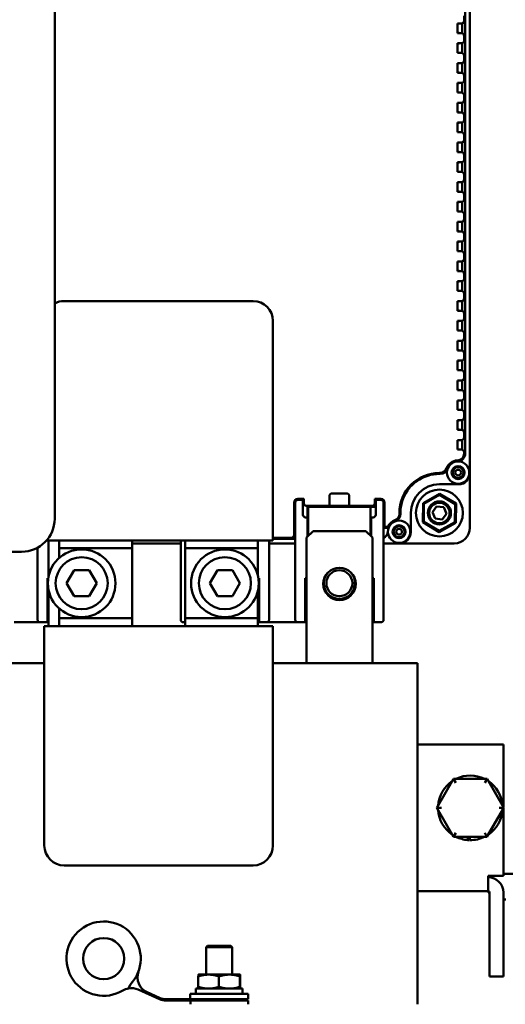
# Model space of a CAD drawing. Units: inches. Extents: x -472 to 17, y -120 to 99.
# Drawn here: x -19 to -15, y -33 to -26 of the extents above; entities that cross this region are included whole.
import ezdxf

# ---------------------------------------------------------------- set-up
doc = ezdxf.new("R2010")
doc.units = ezdxf.units.IN
doc.header["$MEASUREMENT"] = 0
doc.layers.add('Visible (ANSI)', color=7, linetype='Continuous', lineweight=50)

msp = doc.modelspace()

# ---------------------------------------------------------------- linework, layer by layer
at = {"layer": 'Visible (ANSI)'}
for p, q in [((-18.4297, -24.0488), (-18.4297, -29.5488)), ((-15.2877, -25.4755), (-15.2877, -29.2039)), ((-15.3231, -25.6231), (-15.3231, -29.0562)), ((-15.331, -25.7836), (-15.331, -25.7458)), ((-15.3822, -25.8761), (-15.3822, -25.8033)), ((-15.3822, -25.8033), (-15.3507, -25.8033)), ((-15.3822, -25.8042), (-15.3763, -25.8042)), ((-15.3763, -25.8121), (-15.3822, -25.8121)), ((-15.3763, -25.8033), (-15.3763, -25.8042)), ((-15.3763, -25.8042), (-15.3763, -25.8121)), ((-15.3467, -25.8765), (-15.3467, -25.8029)), ((-15.3763, -25.8672), (-15.3822, -25.8672)), ((-15.3763, -25.8751), (-15.3822, -25.8751)), ((-15.3507, -25.8761), (-15.3822, -25.8761)), ((-15.3763, -25.8672), (-15.3763, -25.8751)), ((-15.3763, -25.8751), (-15.3763, -25.8761)), ((-15.331, -25.9336), (-15.331, -25.8958)), ((-15.3822, -26.0261), (-15.3822, -25.9533)), ((-15.3822, -25.9533), (-15.3507, -25.9533)), ((-15.3822, -25.9542), (-15.3763, -25.9542)), ((-15.3763, -25.9621), (-15.3822, -25.9621)), ((-15.3763, -25.9533), (-15.3763, -25.9542)), ((-15.3763, -25.9542), (-15.3763, -25.9621)), ((-15.3467, -26.0265), (-15.3467, -25.9529)), ((-15.3763, -26.0172), (-15.3822, -26.0172)), ((-15.3763, -26.0251), (-15.3822, -26.0251)), ((-15.3507, -26.0261), (-15.3822, -26.0261)), ((-15.3763, -26.0172), (-15.3763, -26.0251)), ((-15.3763, -26.0251), (-15.3763, -26.0261)), ((-15.331, -26.0836), (-15.331, -26.0458)), ((-15.3822, -26.1761), (-15.3822, -26.1033)), ((-15.3822, -26.1033), (-15.3507, -26.1033)), ((-15.3822, -26.1042), (-15.3763, -26.1042)), ((-15.3763, -26.1121), (-15.3822, -26.1121)), ((-15.3763, -26.1033), (-15.3763, -26.1042)), ((-15.3763, -26.1042), (-15.3763, -26.1121)), ((-15.3467, -26.1765), (-15.3467, -26.1029)), ((-15.3763, -26.1672), (-15.3822, -26.1672)), ((-15.3763, -26.1751), (-15.3822, -26.1751)), ((-15.3507, -26.1761), (-15.3822, -26.1761)), ((-15.3763, -26.1672), (-15.3763, -26.1751)), ((-15.3763, -26.1751), (-15.3763, -26.1761)), ((-15.331, -26.2336), (-15.331, -26.1958)), ((-15.3822, -26.3261), (-15.3822, -26.2533)), ((-15.3822, -26.2533), (-15.3507, -26.2533)), ((-15.3822, -26.2542), (-15.3763, -26.2542)), ((-15.3763, -26.2621), (-15.3822, -26.2621)), ((-15.3763, -26.2533), (-15.3763, -26.2542)), ((-15.3763, -26.2542), (-15.3763, -26.2621)), ((-15.3467, -26.3265), (-15.3467, -26.2529)), ((-15.3763, -26.3172), (-15.3822, -26.3172)), ((-15.3763, -26.3251), (-15.3822, -26.3251)), ((-15.3507, -26.3261), (-15.3822, -26.3261)), ((-15.3763, -26.3172), (-15.3763, -26.3251)), ((-15.3763, -26.3251), (-15.3763, -26.3261)), ((-15.331, -26.3836), (-15.331, -26.3458)), ((-15.3822, -26.4761), (-15.3822, -26.4033)), ((-15.3822, -26.4033), (-15.3507, -26.4033)), ((-15.3822, -26.4042), (-15.3763, -26.4042)), ((-15.3763, -26.4121), (-15.3822, -26.4121)), ((-15.3763, -26.4033), (-15.3763, -26.4042)), ((-15.3763, -26.4042), (-15.3763, -26.4121)), ((-15.3467, -26.4765), (-15.3467, -26.4029)), ((-15.3763, -26.4672), (-15.3822, -26.4672)), ((-15.3763, -26.4751), (-15.3822, -26.4751)), ((-15.3507, -26.4761), (-15.3822, -26.4761)), ((-15.3763, -26.4672), (-15.3763, -26.4751)), ((-15.3763, -26.4751), (-15.3763, -26.4761)), ((-15.331, -26.5336), (-15.331, -26.4958)), ((-15.3822, -26.6261), (-15.3822, -26.5533)), ((-15.3822, -26.5533), (-15.3507, -26.5533)), ((-15.3822, -26.5542), (-15.3763, -26.5542)), ((-15.3763, -26.5621), (-15.3822, -26.5621)), ((-15.3763, -26.5533), (-15.3763, -26.5542)), ((-15.3763, -26.5542), (-15.3763, -26.5621)), ((-15.3467, -26.6265), (-15.3467, -26.5529)), ((-15.3763, -26.6172), (-15.3822, -26.6172)), ((-15.3763, -26.6251), (-15.3822, -26.6251)), ((-15.3507, -26.6261), (-15.3822, -26.6261)), ((-15.3763, -26.6172), (-15.3763, -26.6251)), ((-15.3763, -26.6251), (-15.3763, -26.6261)), ((-15.331, -26.6836), (-15.331, -26.6458)), ((-15.3822, -26.7761), (-15.3822, -26.7033)), ((-15.3822, -26.7033), (-15.3507, -26.7033)), ((-15.3822, -26.7042), (-15.3763, -26.7042)), ((-15.3763, -26.7121), (-15.3822, -26.7121)), ((-15.3763, -26.7033), (-15.3763, -26.7042)), ((-15.3763, -26.7042), (-15.3763, -26.7121)), ((-15.3467, -26.7765), (-15.3467, -26.7029)), ((-15.3763, -26.7672), (-15.3822, -26.7672)), ((-15.3763, -26.7751), (-15.3822, -26.7751)), ((-15.3507, -26.7761), (-15.3822, -26.7761)), ((-15.3763, -26.7672), (-15.3763, -26.7751)), ((-15.3763, -26.7751), (-15.3763, -26.7761)), ((-15.331, -26.8336), (-15.331, -26.7958)), ((-15.3822, -26.9261), (-15.3822, -26.8533)), ((-15.3822, -26.8533), (-15.3507, -26.8533)), ((-15.3822, -26.8542), (-15.3763, -26.8542)), ((-15.3763, -26.8621), (-15.3822, -26.8621)), ((-15.3763, -26.8533), (-15.3763, -26.8542)), ((-15.3763, -26.8542), (-15.3763, -26.8621)), ((-15.3467, -26.9265), (-15.3467, -26.8529)), ((-15.3763, -26.9172), (-15.3822, -26.9172)), ((-15.3763, -26.9251), (-15.3822, -26.9251)), ((-15.3507, -26.9261), (-15.3822, -26.9261)), ((-15.3763, -26.9172), (-15.3763, -26.9251)), ((-15.3763, -26.9251), (-15.3763, -26.9261)), ((-15.331, -26.9836), (-15.331, -26.9458)), ((-15.3822, -27.0761), (-15.3822, -27.0033)), ((-15.3822, -27.0033), (-15.3507, -27.0033)), ((-15.3822, -27.0042), (-15.3763, -27.0042)), ((-15.3763, -27.0121), (-15.3822, -27.0121)), ((-15.3763, -27.0033), (-15.3763, -27.0042)), ((-15.3763, -27.0042), (-15.3763, -27.0121)), ((-15.3467, -27.0765), (-15.3467, -27.0029)), ((-15.3763, -27.0672), (-15.3822, -27.0672)), ((-15.3763, -27.0751), (-15.3822, -27.0751)), ((-15.3507, -27.0761), (-15.3822, -27.0761)), ((-15.3763, -27.0672), (-15.3763, -27.0751)), ((-15.3763, -27.0751), (-15.3763, -27.0761)), ((-15.331, -27.1336), (-15.331, -27.0958)), ((-15.3822, -27.2261), (-15.3822, -27.1533)), ((-15.3822, -27.1533), (-15.3507, -27.1533)), ((-15.3822, -27.1542), (-15.3763, -27.1542)), ((-15.3763, -27.1621), (-15.3822, -27.1621)), ((-15.3763, -27.1533), (-15.3763, -27.1542)), ((-15.3763, -27.1542), (-15.3763, -27.1621)), ((-15.3467, -27.2265), (-15.3467, -27.1529)), ((-15.3763, -27.2172), (-15.3822, -27.2172)), ((-15.3763, -27.2251), (-15.3822, -27.2251)), ((-15.3507, -27.2261), (-15.3822, -27.2261)), ((-15.3763, -27.2172), (-15.3763, -27.2251)), ((-15.3763, -27.2251), (-15.3763, -27.2261)), ((-15.331, -27.2836), (-15.331, -27.2458)), ((-15.3822, -27.3761), (-15.3822, -27.3033)), ((-15.3822, -27.3033), (-15.3507, -27.3033)), ((-15.3822, -27.3042), (-15.3763, -27.3042)), ((-15.3763, -27.3121), (-15.3822, -27.3121)), ((-15.3763, -27.3033), (-15.3763, -27.3042)), ((-15.3763, -27.3042), (-15.3763, -27.3121)), ((-15.3467, -27.3765), (-15.3467, -27.3029)), ((-15.3763, -27.3672), (-15.3822, -27.3672)), ((-15.3763, -27.3751), (-15.3822, -27.3751)), ((-15.3507, -27.3761), (-15.3822, -27.3761)), ((-15.3763, -27.3672), (-15.3763, -27.3751)), ((-15.3763, -27.3751), (-15.3763, -27.3761)), ((-15.331, -27.4336), (-15.331, -27.3958)), ((-15.3822, -27.5261), (-15.3822, -27.4533)), ((-15.3822, -27.4533), (-15.3507, -27.4533)), ((-15.3822, -27.4542), (-15.3763, -27.4542)), ((-15.3763, -27.4621), (-15.3822, -27.4621)), ((-15.3763, -27.4533), (-15.3763, -27.4542)), ((-15.3763, -27.4542), (-15.3763, -27.4621)), ((-15.3467, -27.5265), (-15.3467, -27.4529)), ((-15.3763, -27.5172), (-15.3822, -27.5172)), ((-15.3763, -27.5251), (-15.3822, -27.5251)), ((-15.3507, -27.5261), (-15.3822, -27.5261)), ((-15.3763, -27.5172), (-15.3763, -27.5251)), ((-15.3763, -27.5251), (-15.3763, -27.5261)), ((-15.331, -27.5836), (-15.331, -27.5458)), ((-15.3822, -27.6761), (-15.3822, -27.6033)), ((-15.3822, -27.6033), (-15.3507, -27.6033)), ((-15.3822, -27.6042), (-15.3763, -27.6042)), ((-15.3763, -27.6121), (-15.3822, -27.6121)), ((-15.3763, -27.6033), (-15.3763, -27.6042)), ((-15.3763, -27.6042), (-15.3763, -27.6121)), ((-15.3467, -27.6765), (-15.3467, -27.6029)), ((-15.3763, -27.6672), (-15.3822, -27.6672)), ((-15.3763, -27.6751), (-15.3822, -27.6751)), ((-15.3507, -27.6761), (-15.3822, -27.6761)), ((-15.3763, -27.6672), (-15.3763, -27.6751)), ((-15.3763, -27.6751), (-15.3763, -27.6761)), ((-15.331, -27.7336), (-15.331, -27.6958)), ((-15.3822, -27.8261), (-15.3822, -27.7533)), ((-15.3822, -27.7533), (-15.3507, -27.7533)), ((-15.3822, -27.7542), (-15.3763, -27.7542)), ((-15.3763, -27.7621), (-15.3822, -27.7621)), ((-15.3763, -27.7533), (-15.3763, -27.7542)), ((-15.3763, -27.7542), (-15.3763, -27.7621)), ((-15.3467, -27.8265), (-15.3467, -27.7529)), ((-15.3763, -27.8172), (-15.3822, -27.8172)), ((-15.3763, -27.8251), (-15.3822, -27.8251)), ((-15.3507, -27.8261), (-15.3822, -27.8261)), ((-15.3763, -27.8172), (-15.3763, -27.8251)), ((-15.3763, -27.8251), (-15.3763, -27.8261)), ((-15.331, -27.8836), (-15.331, -27.8458)), ((-16.9282, -27.9023), (-18.3582, -27.9023)), ((-15.3822, -27.9761), (-15.3822, -27.9033)), ((-15.3822, -27.9033), (-15.3507, -27.9033)), ((-15.3822, -27.9042), (-15.3763, -27.9042)), ((-15.3763, -27.9121), (-15.3822, -27.9121)), ((-15.3763, -27.9033), (-15.3763, -27.9042)), ((-15.3763, -27.9042), (-15.3763, -27.9121)), ((-15.3467, -27.9765), (-15.3467, -27.9029)), ((-15.3763, -27.9672), (-15.3822, -27.9672)), ((-15.3763, -27.9751), (-15.3822, -27.9751)), ((-15.3507, -27.9761), (-15.3822, -27.9761)), ((-15.3763, -27.9672), (-15.3763, -27.9751)), ((-15.3763, -27.9751), (-15.3763, -27.9761)), ((-15.331, -28.0336), (-15.331, -27.9958)), ((-16.7782, -29.7123), (-16.7782, -28.0523)), ((-15.3822, -28.1261), (-15.3822, -28.0533)), ((-15.3822, -28.0533), (-15.3507, -28.0533)), ((-15.3822, -28.0542), (-15.3763, -28.0542)), ((-15.3763, -28.0621), (-15.3822, -28.0621)), ((-15.3763, -28.0533), (-15.3763, -28.0542)), ((-15.3763, -28.0542), (-15.3763, -28.0621)), ((-15.3467, -28.1265), (-15.3467, -28.0529)), ((-15.3763, -28.1172), (-15.3822, -28.1172)), ((-15.3763, -28.1251), (-15.3822, -28.1251)), ((-15.3507, -28.1261), (-15.3822, -28.1261)), ((-15.3763, -28.1172), (-15.3763, -28.1251)), ((-15.3763, -28.1251), (-15.3763, -28.1261)), ((-15.3822, -28.2761), (-15.3822, -28.2033)), ((-15.3822, -28.2033), (-15.3507, -28.2033)), ((-15.3822, -28.2042), (-15.3763, -28.2042)), ((-15.3763, -28.2121), (-15.3822, -28.2121)), ((-15.3763, -28.2033), (-15.3763, -28.2042)), ((-15.3763, -28.2042), (-15.3763, -28.2121)), ((-15.3467, -28.2765), (-15.3467, -28.2029)), ((-15.331, -28.1836), (-15.331, -28.1458)), ((-15.3763, -28.2672), (-15.3822, -28.2672)), ((-15.3763, -28.2751), (-15.3822, -28.2751)), ((-15.3507, -28.2761), (-15.3822, -28.2761)), ((-15.3763, -28.2672), (-15.3763, -28.2751)), ((-15.3763, -28.2751), (-15.3763, -28.2761)), ((-15.3822, -28.4261), (-15.3822, -28.3533)), ((-15.3822, -28.3533), (-15.3507, -28.3533)), ((-15.3822, -28.3542), (-15.3763, -28.3542)), ((-15.3763, -28.3621), (-15.3822, -28.3621)), ((-15.3763, -28.3533), (-15.3763, -28.3542)), ((-15.3763, -28.3542), (-15.3763, -28.3621)), ((-15.3467, -28.4265), (-15.3467, -28.3529)), ((-15.331, -28.3336), (-15.331, -28.2958)), ((-15.3763, -28.4172), (-15.3822, -28.4172)), ((-15.3763, -28.4251), (-15.3822, -28.4251)), ((-15.3507, -28.4261), (-15.3822, -28.4261)), ((-15.3763, -28.4172), (-15.3763, -28.4251)), ((-15.3763, -28.4251), (-15.3763, -28.4261)), ((-15.3822, -28.5761), (-15.3822, -28.5033)), ((-15.3822, -28.5033), (-15.3507, -28.5033)), ((-15.3822, -28.5042), (-15.3763, -28.5042)), ((-15.3763, -28.5121), (-15.3822, -28.5121)), ((-15.3763, -28.5033), (-15.3763, -28.5042)), ((-15.3763, -28.5042), (-15.3763, -28.5121)), ((-15.3467, -28.5765), (-15.3467, -28.5029)), ((-15.331, -28.4836), (-15.331, -28.4458)), ((-15.3763, -28.5672), (-15.3822, -28.5672)), ((-15.3763, -28.5751), (-15.3822, -28.5751)), ((-15.3507, -28.5761), (-15.3822, -28.5761)), ((-15.3763, -28.5672), (-15.3763, -28.5751)), ((-15.3763, -28.5751), (-15.3763, -28.5761)), ((-15.3822, -28.7261), (-15.3822, -28.6533)), ((-15.3822, -28.6533), (-15.3507, -28.6533)), ((-15.3822, -28.6542), (-15.3763, -28.6542)), ((-15.3763, -28.6621), (-15.3822, -28.6621)), ((-15.3763, -28.6533), (-15.3763, -28.6542)), ((-15.3763, -28.6542), (-15.3763, -28.6621)), ((-15.3467, -28.7265), (-15.3467, -28.6529)), ((-15.331, -28.6336), (-15.331, -28.5958)), ((-15.3763, -28.7172), (-15.3822, -28.7172)), ((-15.3763, -28.7251), (-15.3822, -28.7251)), ((-15.3507, -28.7261), (-15.3822, -28.7261)), ((-15.3763, -28.7172), (-15.3763, -28.7251)), ((-15.3763, -28.7251), (-15.3763, -28.7261)), ((-15.3822, -28.8761), (-15.3822, -28.8033)), ((-15.3822, -28.8033), (-15.3507, -28.8033)), ((-15.3822, -28.8042), (-15.3763, -28.8042)), ((-15.3763, -28.8121), (-15.3822, -28.8121)), ((-15.3763, -28.8033), (-15.3763, -28.8042)), ((-15.3763, -28.8042), (-15.3763, -28.8121)), ((-15.3467, -28.8765), (-15.3467, -28.8029)), ((-15.331, -28.7836), (-15.331, -28.7458)), ((-15.3763, -28.8672), (-15.3822, -28.8672)), ((-15.3763, -28.8751), (-15.3822, -28.8751)), ((-15.3507, -28.8761), (-15.3822, -28.8761)), ((-15.3763, -28.8672), (-15.3763, -28.8751)), ((-15.3763, -28.8751), (-15.3763, -28.8761)), ((-15.3822, -29.0261), (-15.3822, -28.9533)), ((-15.3822, -28.9533), (-15.3507, -28.9533)), ((-15.3822, -28.9542), (-15.3763, -28.9542)), ((-15.3763, -28.9621), (-15.3822, -28.9621)), ((-15.3763, -28.9533), (-15.3763, -28.9542)), ((-15.3763, -28.9542), (-15.3763, -28.9621)), ((-15.3467, -29.0265), (-15.3467, -28.9529)), ((-15.331, -28.9336), (-15.331, -28.8958)), ((-15.3763, -29.0172), (-15.3822, -29.0172)), ((-15.3763, -29.0251), (-15.3822, -29.0251)), ((-15.3507, -29.0261), (-15.3822, -29.0261)), ((-15.3763, -29.0172), (-15.3763, -29.0251)), ((-15.3763, -29.0251), (-15.3763, -29.0261)), ((-15.4058, -29.1206), (-15.4058, -29.1122)), ((-15.3771, -29.1071), (-15.382, -29.1076)), ((-15.3268, -29.0767), (-15.3353, -29.0767)), ((-15.331, -29.0562), (-15.331, -29.0458)), ((-15.6919, -29.2567), (-15.6874, -29.2632)), ((-15.5113, -29.2019), (-15.518, -29.2019)), ((-15.518, -29.2098), (-15.5113, -29.2098)), ((-15.2877, -29.2039), (-15.2877, -29.6172)), ((-15.7599, -29.3357), (-15.7663, -29.3312)), ((-15.3723, -29.2885), (-15.518, -29.2885)), ((-16.543, -29.3985), (-16.5902, -29.3985)), ((-16.5902, -29.4064), (-16.5509, -29.4064)), ((-16.5509, -29.4064), (-16.5509, -29.4261)), ((-16.5509, -29.4064), (-16.543, -29.4064)), ((-16.5444, -29.4064), (-16.5492, -29.3985)), ((-16.543, -29.3985), (-16.543, -29.4322)), ((-16.3501, -29.4519), (-16.3501, -29.3771)), ((-16.3304, -29.3574), (-16.2202, -29.3574)), ((-16.2005, -29.3771), (-16.2005, -29.4519)), ((-15.9603, -29.3985), (-16.0076, -29.3985)), ((-16.0076, -29.3985), (-16.0076, -29.4322)), ((-15.9997, -29.4261), (-15.9997, -29.4064)), ((-15.9997, -29.4064), (-15.9603, -29.4064)), ((-15.5163, -29.3607), (-15.6421, -29.4314)), ((-15.6352, -29.4355), (-15.5164, -29.3688)), ((-15.5164, -29.3688), (-15.5163, -29.3607)), ((-15.5164, -29.3688), (-15.3992, -29.4383)), ((-15.3921, -29.4344), (-15.5163, -29.3607)), ((-16.6178, -29.4261), (-16.6178, -29.6724)), ((-16.6178, -29.4598), (-16.6099, -29.4598)), ((-16.6099, -29.4261), (-16.6099, -30.3119)), ((-16.5509, -29.5188), (-16.5509, -29.4261)), ((-16.3501, -29.4519), (-16.5233, -29.4519)), ((-16.5154, -29.4991), (-16.5154, -29.4519)), ((-16.5115, -29.4598), (-16.5154, -29.4534)), ((-16.5154, -29.4598), (-16.5115, -29.4598)), ((-16.5115, -29.4598), (-16.5115, -29.4991)), ((-16.5115, -29.4598), (-16.0391, -29.4598)), ((-16.3501, -29.4519), (-16.3304, -29.4519)), ((-16.2202, -29.4519), (-16.3304, -29.4519)), ((-16.3206, -29.4519), (-16.3206, -29.4598)), ((-16.3108, -29.4519), (-16.3108, -29.4598)), ((-16.2923, -29.4598), (-16.2923, -29.4519)), ((-16.2583, -29.4519), (-16.2583, -29.4598)), ((-16.2398, -29.4598), (-16.2398, -29.4519)), ((-16.23, -29.4519), (-16.23, -29.4598)), ((-16.2202, -29.4519), (-16.2005, -29.4519)), ((-16.0272, -29.4519), (-16.2005, -29.4519)), ((-16.0823, -29.4519), (-16.0784, -29.4598)), ((-16.0391, -29.4598), (-15.9997, -29.4598)), ((-16.0391, -29.4991), (-16.0391, -29.4598)), ((-15.9997, -29.4261), (-15.9997, -29.5188)), ((-15.9406, -29.4261), (-15.9406, -30.3119)), ((-15.9406, -29.4598), (-15.9328, -29.4598)), ((-15.9328, -29.6094), (-15.9328, -29.4261)), ((-15.6421, -29.4314), (-15.6438, -29.5757)), ((-15.6352, -29.4355), (-15.6421, -29.4314)), ((-15.6368, -29.5718), (-15.6352, -29.4355)), ((-15.5711, -29.4985), (-15.5389, -29.4558)), ((-15.5389, -29.4558), (-15.4858, -29.4623)), ((-15.4858, -29.4623), (-15.4648, -29.5115)), ((-15.3992, -29.4383), (-15.4008, -29.5746)), ((-15.3992, -29.4383), (-15.3921, -29.4344)), ((-15.3939, -29.5787), (-15.3921, -29.4344)), ((-16.5154, -29.5385), (-16.5312, -29.5385)), ((-16.5115, -29.4991), (-16.5154, -29.4991)), ((-16.5154, -29.4991), (-16.5154, -29.5385)), ((-16.5154, -29.6829), (-16.5154, -29.5385)), ((-16.5154, -29.5385), (-16.5115, -29.5385)), ((-16.5115, -29.679), (-16.5115, -29.4991)), ((-16.0391, -29.4991), (-16.0391, -29.6768)), ((-16.0391, -29.5385), (-16.0351, -29.5385)), ((-16.0351, -29.5385), (-16.0351, -29.6808)), ((-16.0194, -29.5385), (-16.0351, -29.5385)), ((-15.8211, -29.505), (-15.8211, -29.5118)), ((-15.8133, -29.5118), (-15.8133, -29.505)), ((-15.7345, -29.505), (-15.7345, -29.6507)), ((-15.5502, -29.5478), (-15.5711, -29.4985)), ((-15.497, -29.5543), (-15.5502, -29.5478)), ((-15.4648, -29.5115), (-15.497, -29.5543)), ((-15.9406, -29.6172), (-15.9024, -29.6172)), ((-15.9328, -29.6094), (-15.9077, -29.6094)), ((-15.9148, -29.6172), (-15.9148, -29.6094)), ((-15.6368, -29.5718), (-15.6438, -29.5757)), ((-15.6438, -29.5757), (-15.5197, -29.6494)), ((-15.5196, -29.6413), (-15.6368, -29.5718)), ((-15.5197, -29.6494), (-15.3939, -29.5787)), ((-15.4008, -29.5746), (-15.5196, -29.6413)), ((-15.4008, -29.5746), (-15.3939, -29.5787)), ((-16.6375, -29.692), (-16.7782, -29.692)), ((-16.6099, -29.6999), (-16.7782, -29.6999)), ((-16.6182, -29.6763), (-16.6099, -29.6763)), ((-16.5242, -29.6917), (-16.4742, -29.6417)), ((-16.5242, -30.6417), (-16.5242, -29.6917)), ((-16.4742, -29.6417), (-16.0742, -29.6417)), ((-16.0742, -29.6417), (-16.0242, -29.6917)), ((-16.0242, -30.6417), (-16.0242, -29.6917)), ((-15.5196, -29.6413), (-15.5197, -29.6494)), ((-18.5599, -29.7682), (-18.5599, -30.3119)), ((-18.4682, -29.7123), (-18.4906, -29.7123)), ((-18.4752, -29.9813), (-18.4752, -29.7123)), ((-18.4682, -29.7123), (-16.8182, -29.7123)), ((-18.395, -29.7123), (-18.395, -29.7423)), ((-18.395, -29.7723), (-18.395, -29.7423)), ((-18.395, -29.7723), (-18.395, -29.7873)), ((-18.395, -29.7723), (-17.844, -29.7723)), ((-17.844, -29.7123), (-17.844, -29.7423)), ((-17.4761, -29.7354), (-17.844, -29.7354)), ((-17.844, -29.7423), (-17.844, -29.7723)), ((-17.844, -29.7873), (-17.844, -29.7723)), ((-17.4761, -30.3119), (-17.4761, -29.7123)), ((-17.4424, -29.7123), (-17.4424, -29.7423)), ((-17.4424, -29.7723), (-17.4424, -29.7423)), ((-17.4424, -29.7723), (-17.4424, -29.7873)), ((-17.4424, -29.7723), (-16.8914, -29.7723)), ((-16.8914, -29.7123), (-16.8914, -29.7423)), ((-16.8914, -29.7423), (-16.8914, -29.7723)), ((-16.8914, -29.7873), (-16.8914, -29.7723)), ((-16.8912, -29.9827), (-16.8912, -29.7123)), ((-16.7782, -29.7123), (-16.8182, -29.7123)), ((-16.8068, -30.3119), (-16.8068, -29.7123)), ((-16.7871, -29.7354), (-16.8068, -29.7354)), ((-16.6296, -29.7354), (-16.7871, -29.7354)), ((-16.6099, -29.7354), (-16.6296, -29.7354)), ((-15.8192, -29.7354), (-15.9406, -29.7354)), ((-15.4058, -29.7354), (-15.8192, -29.7354)), ((-18.6797, -29.7988), (-26.4169, -29.7988)), ((-18.395, -29.8448), (-18.395, -29.7873)), ((-17.844, -29.7873), (-17.844, -30.3003)), ((-17.4424, -30.3003), (-17.4424, -29.7873)), ((-16.8914, -29.7873), (-16.8914, -29.9818)), ((-18.4851, -30.3119), (-18.4851, -29.997)), ((-18.4851, -29.997), (-18.4781, -29.997)), ((-18.3389, -30.0363), (-18.2821, -29.9379)), ((-18.2821, -29.9379), (-18.1684, -29.9379)), ((-18.1684, -29.9379), (-18.1116, -30.0363)), ((-17.2551, -30.0363), (-17.1982, -29.9379)), ((-17.1982, -29.9379), (-17.0846, -29.9379)), ((-17.0846, -29.9379), (-17.0278, -30.0363)), ((-16.8886, -29.997), (-16.8816, -29.997)), ((-16.8816, -29.997), (-16.8816, -30.3119)), ((-16.5351, -30.3119), (-16.5351, -29.997)), ((-16.5351, -29.997), (-16.5242, -29.997)), ((-16.0242, -29.997), (-16.0154, -29.997)), ((-16.0154, -29.997), (-16.0154, -30.3119)), ((-18.2821, -30.1348), (-18.3389, -30.0363)), ((-18.1116, -30.0363), (-18.1684, -30.1348)), ((-17.1982, -30.1348), (-17.2551, -30.0363)), ((-17.0278, -30.0363), (-17.0846, -30.1348)), ((-18.4752, -30.3603), (-18.4752, -30.0913)), ((-18.1684, -30.1348), (-18.2821, -30.1348)), ((-17.0846, -30.1348), (-17.1982, -30.1348)), ((-16.8914, -30.0909), (-16.8914, -30.3003)), ((-16.8912, -30.3603), (-16.8912, -30.09)), ((-18.395, -30.3003), (-18.395, -30.2279)), ((-18.395, -30.3303), (-18.395, -30.3003)), ((-17.844, -30.3003), (-18.395, -30.3003)), ((-17.844, -30.3003), (-17.844, -30.3303)), ((-17.4424, -30.3303), (-17.4424, -30.3003)), ((-16.8914, -30.3003), (-17.4424, -30.3003)), ((-16.8914, -30.3003), (-16.8914, -30.3303)), ((-18.5796, -30.3316), (-18.7371, -30.3316)), ((-18.5402, -30.3316), (-18.5796, -30.3316)), ((-18.4851, -30.3316), (-18.5402, -30.3316)), ((-18.5082, -30.3603), (-18.4682, -30.3603)), ((-18.5082, -30.3603), (-18.5082, -32.0203)), ((-18.4851, -30.3119), (-18.4851, -30.3316)), ((-18.4752, -30.3316), (-18.4851, -30.3316)), ((-16.8182, -30.3603), (-18.4682, -30.3603)), ((-18.395, -30.3603), (-18.395, -30.3303)), ((-17.844, -30.3603), (-17.844, -30.3303)), ((-17.4424, -30.3316), (-17.4564, -30.3316)), ((-17.4424, -30.3603), (-17.4424, -30.3303)), ((-16.8914, -30.3603), (-16.8914, -30.3303)), ((-16.8816, -30.3316), (-16.8912, -30.3316)), ((-16.8816, -30.3316), (-16.8816, -30.3119)), ((-16.8265, -30.3316), (-16.8816, -30.3316)), ((-16.7871, -30.3316), (-16.8265, -30.3316)), ((-16.8182, -30.3603), (-16.7782, -30.3603)), ((-16.6296, -30.3316), (-16.7871, -30.3316)), ((-16.7782, -32.0203), (-16.7782, -30.3603)), ((-16.5902, -30.3316), (-16.6296, -30.3316)), ((-16.5351, -30.3316), (-16.5902, -30.3316)), ((-16.5351, -30.3119), (-16.5351, -30.3316)), ((-16.5242, -30.3316), (-16.5351, -30.3316)), ((-16.0154, -30.3316), (-16.0242, -30.3316)), ((-16.0154, -30.3316), (-16.0154, -30.3119)), ((-15.9603, -30.3316), (-16.0154, -30.3316)), ((-18.5082, -30.6417), (-22.879, -30.6417)), ((-15.6842, -30.6417), (-16.7782, -30.6417)), ((-15.6842, -33.1807), (-15.6842, -30.6417)), ((-15.0342, -31.2548), (-15.6842, -31.2548)), ((-15.0342, -31.73), (-15.0342, -31.2548)), ((-15.4104, -31.5157), (-15.5371, -31.7346)), ((-15.1576, -31.5159), (-15.4104, -31.5157)), ((-15.3932, -31.5457), (-15.4104, -31.5157)), ((-15.1749, -31.5459), (-15.1576, -31.5159)), ((-15.0313, -31.735), (-15.1576, -31.5159)), ((-15.5024, -31.7346), (-15.5371, -31.7346)), ((-15.5371, -31.7346), (-15.4108, -31.9537)), ((-15.158, -31.9539), (-15.0313, -31.735)), ((-15.066, -31.735), (-15.0313, -31.735)), ((-15.0342, -32.2502), (-15.0342, -31.74)), ((-15.4108, -31.9537), (-15.3935, -31.9237)), ((-15.1752, -31.9239), (-15.158, -31.9539)), ((-15.4108, -31.9537), (-15.158, -31.9539)), ((-15.3029, -31.9786), (-15.3029, -31.9538)), ((-15.292, -31.9538), (-15.292, -31.9792)), ((-15.2874, -31.9538), (-15.2874, -31.9793)), ((-18.3582, -32.1703), (-16.9282, -32.1703)), ((-15.0342, -32.2348), (-14.2842, -32.2348)), ((-15.1488, -32.2502), (-15.0342, -32.2502)), ((-15.1488, -32.2502), (-15.1488, -32.3648)), ((-15.1488, -32.3648), (-15.6842, -32.3648)), ((-15.1488, -32.3748), (-15.1488, -32.3648)), ((-15.1388, -32.3748), (-15.1488, -32.3748)), ((-15.1388, -33.0102), (-15.1388, -32.3748)), ((-15.0342, -33.0102), (-15.0342, -32.3748)), ((-15.0142, -32.4271), (-15.0342, -32.4271)), ((-17.2726, -32.7777), (-17.2826, -32.7877)), ((-17.0858, -32.7877), (-17.2826, -32.7877)), ((-17.2826, -32.996), (-17.2826, -32.7877)), ((-17.2726, -32.7777), (-17.0958, -32.7777)), ((-17.0958, -32.7777), (-17.0858, -32.7877)), ((-17.0858, -32.996), (-17.0858, -32.7877)), ((-17.3426, -33.0101), (-17.3426, -33.0882)), ((-17.2644, -32.996), (-17.3417, -32.996)), ((-17.3417, -32.996), (-17.3417, -32.996)), ((-17.1069, -32.996), (-17.2644, -32.996)), ((-17.1861, -33.0101), (-17.1861, -33.0882)), ((-17.0267, -32.996), (-17.1069, -32.996)), ((-17.0277, -33.0101), (-17.0277, -33.0882)), ((-17.0267, -32.996), (-17.0267, -32.996)), ((-17.0267, -32.996), (-17.0267, -32.996)), ((-17.0258, -33.0101), (-17.0258, -33.0882)), ((-15.1388, -33.0102), (-15.0342, -33.0102)), ((-17.8708, -33.1), (-17.8586, -33.0725)), ((-17.6358, -33.181), (-17.7989, -33.1089)), ((-17.7285, -33.13), (-17.6358, -33.171)), ((-17.007, -33.1023), (-17.3614, -33.1023)), ((-17.3614, -33.1023), (-17.3614, -33.1417)), ((-17.3417, -33.1023), (-17.3417, -33.1023)), ((-17.0267, -33.1023), (-17.0267, -33.1023)), ((-17.007, -33.1023), (-17.007, -33.1417)), ((-17.5853, -33.1817), (-17.3107, -33.1817)), ((-17.3081, -33.1917), (-17.5853, -33.1917)), ((-16.9642, -33.1417), (-17.4042, -33.1417)), ((-17.4042, -33.1417), (-17.4042, -33.1817)), ((-17.4027, -33.1917), (-17.4027, -33.2207)), ((-16.9642, -33.1817), (-17.3107, -33.1817)), ((-16.9657, -33.1917), (-17.3081, -33.1917)), ((-17.1539, -33.1817), (-17.1539, -33.1917)), ((-17.0017, -33.1817), (-17.0017, -33.1917)), ((-16.9657, -33.1917), (-16.9657, -33.2207)), ((-16.9642, -33.1417), (-16.9642, -33.1817)), ((-15.6842, -33.2207), (-15.6842, -33.1807))]:
    msp.add_line(p, q, dxfattribs=at)
for centre, radius in [((-15.3763, -29.1999), 0.0846), ((-15.3763, -29.1999), 0.0492), ((-15.3763, -29.1999), 0.0413), ((-15.3763, -29.1999), 0.0217), ((-15.518, -29.505), 0.1772), ((-15.518, -29.505), 0.0875), ((-15.518, -29.505), 0.0775), ((-15.8231, -29.6468), 0.0846), ((-15.8231, -29.6468), 0.0492), ((-15.8231, -29.6468), 0.0413), ((-15.8231, -29.6468), 0.0217), ((-18.2253, -30.0363), 0.2559), ((-17.1414, -30.0363), 0.2559), ((-18.2253, -30.0363), 0.1969), ((-17.1414, -30.0363), 0.1969), ((-16.2742, -30.0417), 0.1225), ((-16.2753, -30.0363), 0.0984), ((-18.0589, -32.8754), 0.156)]:
    msp.add_circle(centre, radius, dxfattribs=at)
for centre, radius, start, end in [((-15.3507, -25.7836), 0.0197, 270, 0), ((-15.3507, -25.8958), 0.0197, 0, 90), ((-15.3507, -25.9336), 0.0197, 270, 0), ((-15.3507, -26.0458), 0.0197, 0, 90), ((-15.3507, -26.0836), 0.0197, 270, 0), ((-15.3507, -26.1958), 0.0197, 0, 90), ((-15.3507, -26.2336), 0.0197, 270, 0), ((-15.3507, -26.3458), 0.0197, 0, 90), ((-15.3507, -26.3836), 0.0197, 270, 0), ((-15.3507, -26.4958), 0.0197, 0, 90), ((-15.3507, -26.5336), 0.0197, 270, 0), ((-15.3507, -26.6458), 0.0197, 0, 90), ((-15.3507, -26.6836), 0.0197, 270, 0), ((-15.3507, -26.7958), 0.0197, 0, 90), ((-15.3507, -26.8336), 0.0197, 270, 0), ((-15.3507, -26.9458), 0.0197, 0, 90), ((-15.3507, -26.9836), 0.0197, 270, 0), ((-15.3507, -27.0958), 0.0197, 0, 90), ((-15.3507, -27.1336), 0.0197, 270, 0), ((-15.3507, -27.2458), 0.0197, 0, 90), ((-15.3507, -27.2836), 0.0197, 270, 0), ((-15.3507, -27.3958), 0.0197, 0, 90), ((-15.3507, -27.4336), 0.0197, 270, 0), ((-15.3507, -27.5458), 0.0197, 0, 90), ((-15.3507, -27.5836), 0.0197, 270, 0), ((-15.3507, -27.6958), 0.0197, 0, 90), ((-15.3507, -27.7336), 0.0197, 270, 0), ((-15.3507, -27.8458), 0.0197, 0, 90), ((-18.3582, -28.0523), 0.15, 90, 118.47369), ((-16.9282, -28.0523), 0.15, 0, 90), ((-15.3507, -27.8836), 0.0197, 270, 0), ((-15.3507, -27.9958), 0.0197, 0, 90), ((-15.3507, -28.0336), 0.0197, 270, 0), ((-15.3507, -28.1458), 0.0197, 0, 90), ((-15.3507, -28.1836), 0.0197, 270, 0), ((-15.3507, -28.2958), 0.0197, 0, 90), ((-15.3507, -28.3336), 0.0197, 270, 0), ((-15.3507, -28.4458), 0.0197, 0, 90), ((-15.3507, -28.4836), 0.0197, 270, 0), ((-15.3507, -28.5958), 0.0197, 0, 90), ((-15.3507, -28.6336), 0.0197, 270, 0), ((-15.3507, -28.7458), 0.0197, 0, 90), ((-15.3507, -28.7836), 0.0197, 270, 0), ((-15.3507, -28.8958), 0.0197, 0, 90), ((-15.3507, -28.9336), 0.0197, 270, 0), ((-15.3507, -29.0458), 0.0197, 0, 90), ((-15.3763, -29.1999), 0.0925, 93.55754, 159.97282), ((-15.3822, -29.0562), 0.0512, 275.71058, 0.00001), ((-15.3822, -29.0562), 0.0591, 275.61243, 0), ((-15.5113, -29.1507), 0.0512, 269.99999, 339.97284), ((-15.5113, -29.1507), 0.0591, 270, 339.97283), ((-15.518, -29.505), 0.3031, 90, 179.99999), ((-15.518, -29.505), 0.2953, 90, 125), ((-15.6223, -29.1664), 0.0591, 287.12423, 314.57498), ((-15.3723, -29.2039), 0.0846, 270, 0), ((-15.518, -29.505), 0.2953, 145, 180), ((-15.518, -29.505), 0.2953, 125, 145), ((-15.518, -29.505), 0.2165, 90, 180), ((-16.5902, -29.4261), 0.0276, 90, 180), ((-16.5902, -29.4261), 0.0197, 90, 180), ((-16.3304, -29.3771), 0.0197, 90, 180), ((-16.2202, -29.3771), 0.0197, 0, 90), ((-15.9603, -29.4261), 0.0276, 0, 90), ((-15.9603, -29.4261), 0.0197, 0, 90), ((-16.5233, -29.4322), 0.0197, 180, 270), ((-16.0272, -29.4322), 0.0197, 270, 0), ((-15.8566, -29.4007), 0.0591, 315.42502, 342.87577), ((-18.6797, -29.5488), 0.25, 270, 0), ((-16.5312, -29.5188), 0.0197, 180, 270), ((-16.0194, -29.5188), 0.0197, 270, 0), ((-15.8231, -29.6468), 0.0925, 110.02717, 156.15553), ((-15.8723, -29.5118), 0.0512, 290.02717, 0), ((-15.8723, -29.5118), 0.0591, 290.02717, 0), ((-15.4058, -29.6172), 0.1181, 270, 0), ((-16.6375, -29.6724), 0.0197, 270, 0), ((-15.9668, -29.6409), 0.0591, 296.31676, 354.37422), ((-15.9668, -29.6409), 0.0591, 354.37422, 354.38091), ((-15.8192, -29.6507), 0.0846, 270, 0), ((-16.2753, -30.0363), 0.1181, 138.46234, 64.29604), ((-18.5402, -30.3119), 0.0197, 180, 270), ((-17.4564, -30.3119), 0.0197, 180, 270), ((-16.8265, -30.3119), 0.0197, 270, 0), ((-16.5902, -30.3119), 0.0197, 180, 270), ((-15.9603, -30.3119), 0.0197, 270, 0), ((-15.2842, -31.7348), 0.2445, 63.54928, 116.35089), ((-15.2842, -31.7348), 0.2445, 123.54928, 176.35089), ((-15.2842, -31.7348), 0.2445, 3.54928, 56.35089), ((-15.2842, -31.7348), 0.2445, 183.54928, 236.35089), ((-15.2842, -31.7348), 0.2445, 303.54928, 356.35089), ((-15.2842, -31.7348), 0.2445, 243.54928, 265.61775), ((-15.2842, -31.7348), 0.2445, 265.61775, 268.18357), ((-15.2842, -31.7348), 0.2445, 269.25425, 296.35089), ((-18.3582, -32.0203), 0.15, 180, 270), ((-16.9282, -32.0203), 0.15, 270, 0), ((-15.1488, -32.3748), 0.1146, 0, 90), ((-15.1488, -32.3748), 0.01, 0, 90), ((-18.0589, -32.8754), 0.281, 315.45881, 301.05179), ((-17.6779, -33.0157), 0.125, 159.77827, 246.14151), ((-17.8495, -33.2232), 0.125, 99.82243, 121.05179), ((-17.8495, -33.2232), 0.125, 66.14151, 99.82243), ((-17.5853, -33.0567), 0.125, 246.14151, 270), ((-17.5853, -33.0667), 0.125, 246.14151, 270)]:
    msp.add_arc(centre, radius, start, end, dxfattribs=at)
for points, weights in [([(-17.3426, -33.0101), (-17.3421, -32.9963), (-17.3417, -32.996)], [1, 1.0372304787, 1.00142109189]), ([(-17.2644, -32.996), (-17.3007, -32.996), (-17.3426, -33.0101)], [1, 1.0379548493, 1]), ([(-17.1861, -33.0101), (-17.2281, -32.996), (-17.2644, -32.996)], [1, 1.0379548493, 1]), ([(-17.1069, -32.996), (-17.1437, -32.996), (-17.1861, -33.0101)], [1, 1.0379548493, 1]), ([(-17.0277, -33.0101), (-17.0701, -32.996), (-17.1069, -32.996)], [1, 1.0379548493, 1]), ([(-17.0267, -32.996), (-17.0272, -32.996), (-17.0277, -33.0101)], [1, 1.0379548493, 1]), ([(-17.0258, -33.0101), (-17.0263, -32.996), (-17.0267, -32.996)], [1, 1.0379548493, 1]), ([(-17.3417, -33.1023), (-17.3421, -33.102), (-17.3426, -33.0882)], [1.00142109189, 1.0372304787, 1]), ([(-17.3426, -33.0882), (-17.3007, -33.1023), (-17.2644, -33.1023)], [1, 1.0379548493, 1]), ([(-17.2644, -33.1023), (-17.2281, -33.1023), (-17.1861, -33.0882)], [1, 1.0379548493, 1]), ([(-17.1861, -33.0882), (-17.1437, -33.1023), (-17.1069, -33.1023)], [1, 1.0379548493, 1]), ([(-17.1069, -33.1023), (-17.0701, -33.1023), (-17.0277, -33.0882)], [1, 1.0379548493, 1]), ([(-17.0277, -33.0882), (-17.0272, -33.1023), (-17.0267, -33.1023)], [1, 1.0379548493, 1]), ([(-17.0267, -33.1023), (-17.0263, -33.1023), (-17.0258, -33.0882)], [1, 1.0379548493, 1])]:
    msp.add_rational_spline(points, weights, degree=2, dxfattribs=at)

doc.saveas('drawing.dxf')
